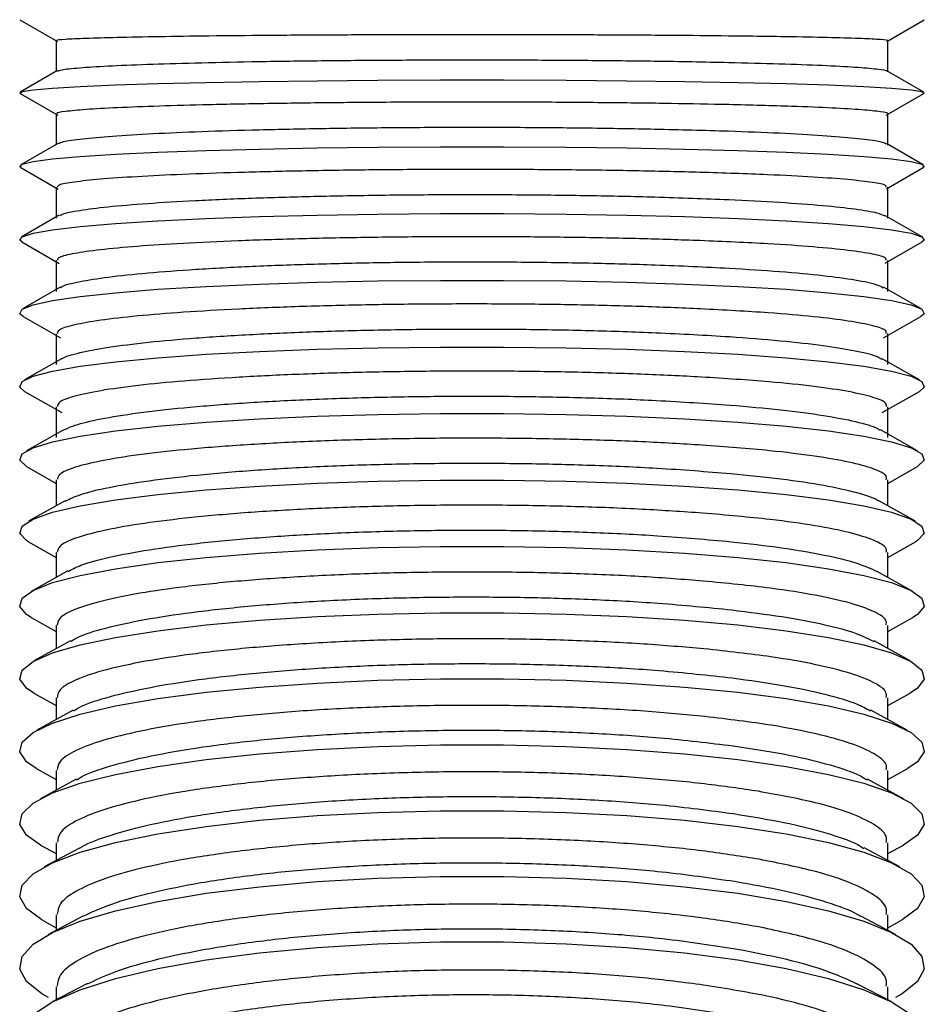
# Model space of a CAD drawing. Units: millimetres. Extents: x -91 to 200, y -197 to 1083.
# Drawn here: x 17 to 54, y -2 to 39 of the extents above; entities that cross this region are included whole.
import ezdxf

# ---------------------------------------------------------------- set-up
doc = ezdxf.new("R2010")
doc.units = ezdxf.units.MM

msp = doc.modelspace()

# ---------------------------------------------------------------- linework, layer by layer
at = {"color": 7, "linetype": 'Continuous', "lineweight": 25}
for p, q in [((16.611, 38.565), (18.155, 37.673)), ((52.063, 37.678), (53.599, 38.565)), ((18.105, 37.704), (18.105, 36.439)), ((52.105, 36.437), (52.105, 37.706)), ((18.162, 36.483), (16.628, 35.598)), ((53.582, 35.598), (52.069, 36.471)), ((16.628, 35.546), (18.172, 34.656)), ((52.039, 34.656), (53.582, 35.546)), ((18.105, 34.707), (18.105, 33.442)), ((52.105, 33.438), (52.105, 34.704)), ((18.195, 33.518), (16.656, 32.633)), ((53.554, 32.633), (52.049, 33.499)), ((16.656, 32.515), (18.182, 31.637)), ((52.049, 31.65), (53.554, 32.515)), ((18.105, 31.71), (18.105, 30.444)), ((52.105, 30.442), (52.105, 31.707)), ((18.231, 30.563), (16.696, 29.683)), ((53.514, 29.683), (51.992, 30.555)), ((16.696, 29.473), (18.231, 28.592)), ((51.994, 28.601), (53.514, 29.473)), ((18.105, 28.713), (18.105, 27.447)), ((52.105, 27.449), (52.105, 28.713)), ((18.27, 27.618), (16.748, 26.748)), ((53.462, 26.748), (51.934, 27.621)), ((16.748, 26.42), (18.283, 25.543)), ((51.935, 25.547), (53.462, 26.42)), ((18.105, 25.718), (18.105, 24.455)), ((52.105, 24.459), (52.105, 25.721)), ((18.314, 24.684), (16.811, 23.829)), ((53.399, 23.829), (51.873, 24.697)), ((16.811, 23.358), (18.336, 22.49)), ((51.872, 22.489), (53.399, 23.358)), ((18.105, 22.729), (18.105, 21.468)), ((52.105, 21.469), (52.105, 22.732)), ((18.366, 21.764), (16.887, 20.927)), ((53.324, 20.927), (51.81, 21.784)), ((16.887, 20.285), (18.105, 19.596)), ((52.105, 19.596), (53.324, 20.285)), ((18.105, 19.744), (18.105, 18.679)), ((52.105, 18.679), (52.105, 19.744)), ((18.468, 18.883), (16.974, 18.043)), ((53.236, 18.043), (51.744, 18.881)), ((16.974, 17.204), (18.105, 16.568)), ((52.105, 16.568), (53.236, 17.204)), ((18.105, 16.764), (18.105, 15.752)), ((52.105, 15.752), (52.105, 16.761)), ((18.574, 16.013), (17.075, 15.177)), ((53.135, 15.177), (51.671, 15.994)), ((17.075, 14.114), (18.105, 13.54)), ((52.105, 13.54), (53.135, 14.114)), ((18.105, 13.788), (18.105, 12.837)), ((52.105, 12.837), (52.105, 13.785)), ((18.685, 13.158), (17.188, 12.329)), ((53.022, 12.329), (51.543, 13.148)), ((17.188, 11.017), (18.105, 10.51)), ((52.105, 10.51), (53.022, 11.017)), ((18.105, 10.816), (18.105, 9.935)), ((52.105, 9.935), (52.105, 10.816)), ((18.801, 10.316), (17.315, 9.502)), ((52.895, 9.502), (51.412, 10.314)), ((17.315, 7.912), (18.105, 7.479)), ((18.105, 7.85), (18.105, 7.046)), ((52.105, 7.479), (52.895, 7.912)), ((52.105, 7.046), (52.105, 7.853)), ((18.923, 7.489), (17.456, 6.694)), ((52.754, 6.694), (51.279, 7.494)), ((18.105, 4.893), (18.105, 4.171)), ((52.105, 4.171), (52.105, 4.895)), ((17.456, 4.801), (18.105, 4.449)), ((19.05, 4.678), (17.612, 3.907)), ((52.598, 3.907), (51.142, 4.688)), ((52.105, 4.449), (52.754, 4.801)), ((17.612, 1.683), (18.105, 1.419)), ((19.188, 1.886), (17.783, 1.141)), ((18.105, 1.944), (18.105, 1.312)), ((52.427, 1.141), (51.002, 1.896)), ((52.105, 1.312), (52.105, 1.943)), ((52.105, 1.419), (52.598, 1.683)), ((19.38, -0.865), (17.97, -1.602)), ((18.105, -0.997), (18.105, -1.531)), ((52.24, -1.602), (50.846, -0.874)), ((52.105, -1.531), (52.105, -1))]:
    msp.add_line(p, q, dxfattribs=at)
at = {"color": 7, "linetype": 'Continuous', "lineweight": 25, "flags": 128}
for points in [[(16.628, 35.546), (16.616, 35.554), (16.706, 35.627), (17.155, 35.7), (17.952, 35.77), (19.084, 35.836), (20.527, 35.897), (22.254, 35.952), (24.231, 36), (26.42, 36.039), (28.778, 36.069), (31.259, 36.089), (33.815, 36.099), (36.396, 36.099), (38.951, 36.089), (41.432, 36.069), (43.79, 36.039), (45.979, 36), (47.956, 35.952), (49.683, 35.897), (51.127, 35.836), (52.258, 35.77), (53.056, 35.7), (53.504, 35.627), (53.594, 35.554), (53.582, 35.546)], [(16.656, 32.515), (16.616, 32.546), (16.706, 32.657), (17.155, 32.766), (17.952, 32.871), (19.084, 32.97), (20.527, 33.062), (22.254, 33.144), (24.231, 33.215), (26.42, 33.274), (28.778, 33.319), (31.259, 33.349), (33.815, 33.365), (36.396, 33.365), (38.951, 33.349), (41.432, 33.319), (43.79, 33.274), (45.979, 33.215), (47.956, 33.144), (49.683, 33.062), (51.127, 32.97), (52.258, 32.871), (53.056, 32.766), (53.504, 32.657), (53.594, 32.546), (53.554, 32.515)], [(16.696, 29.473), (16.616, 29.541), (16.706, 29.688), (17.155, 29.833), (17.952, 29.974), (19.084, 30.106), (20.527, 30.228), (22.254, 30.338), (24.231, 30.433), (26.42, 30.511), (28.778, 30.571), (31.259, 30.611), (33.815, 30.632), (36.396, 30.632), (38.951, 30.611), (41.432, 30.571), (43.79, 30.511), (45.979, 30.433), (47.956, 30.338), (49.683, 30.228), (51.127, 30.106), (52.258, 29.974), (53.056, 29.833), (53.504, 29.688), (53.594, 29.541), (53.514, 29.473)], [(16.748, 26.42), (16.616, 26.538), (16.706, 26.722), (17.155, 26.903), (17.952, 27.079), (19.084, 27.244), (20.527, 27.397), (22.254, 27.534), (24.231, 27.652), (26.42, 27.75), (28.778, 27.825), (31.259, 27.875), (33.815, 27.901), (36.396, 27.901), (38.951, 27.875), (41.432, 27.825), (43.79, 27.75), (45.979, 27.652), (47.956, 27.534), (49.683, 27.397), (51.127, 27.244), (52.258, 27.079), (53.056, 26.903), (53.504, 26.722), (53.594, 26.538), (53.462, 26.42)], [(16.811, 23.358), (16.616, 23.538), (16.706, 23.759), (17.155, 23.976), (17.952, 24.187), (19.084, 24.385), (20.527, 24.568), (22.254, 24.733), (24.231, 24.875), (26.42, 24.992), (28.778, 25.082), (31.259, 25.142), (33.815, 25.173), (36.396, 25.173), (38.951, 25.142), (41.432, 25.082), (43.79, 24.992), (45.979, 24.875), (47.956, 24.733), (49.683, 24.568), (51.127, 24.385), (52.258, 24.187), (53.056, 23.976), (53.504, 23.759), (53.594, 23.538), (53.399, 23.358)], [(16.887, 20.285), (16.886, 20.286), (16.616, 20.542), (16.706, 20.799), (17.155, 21.053), (17.952, 21.298), (19.084, 21.53), (20.527, 21.743), (22.254, 21.935), (24.231, 22.1), (26.42, 22.237), (28.778, 22.342), (31.259, 22.413), (33.815, 22.449), (36.396, 22.449), (38.951, 22.413), (41.432, 22.342), (43.79, 22.237), (45.979, 22.1), (47.956, 21.935), (49.683, 21.743), (51.127, 21.53), (52.258, 21.298), (53.056, 21.053), (53.504, 20.799), (53.594, 20.542), (53.324, 20.286), (53.324, 20.285)], [(16.974, 17.204), (16.886, 17.257), (16.616, 17.55), (16.706, 17.844), (17.155, 18.134), (17.952, 18.414), (19.084, 18.678), (20.527, 18.922), (22.254, 19.141), (24.231, 19.33), (26.42, 19.486), (28.778, 19.606), (31.259, 19.687), (33.815, 19.728), (36.396, 19.728), (38.951, 19.687), (41.432, 19.606), (43.79, 19.486), (45.979, 19.33), (47.956, 19.141), (49.683, 18.922), (51.127, 18.678), (52.258, 18.414), (53.056, 18.134), (53.504, 17.844), (53.594, 17.55), (53.324, 17.257), (53.236, 17.204)], [(17.075, 14.114), (16.886, 14.234), (16.616, 14.563), (16.706, 14.894), (17.155, 15.219), (17.952, 15.534), (19.084, 15.832), (20.527, 16.106), (22.254, 16.352), (24.231, 16.565), (26.42, 16.74), (28.778, 16.875), (31.259, 16.966), (33.815, 17.012), (36.396, 17.012), (38.951, 16.966), (41.432, 16.875), (43.79, 16.74), (45.979, 16.565), (47.956, 16.352), (49.683, 16.106), (51.127, 15.832), (52.258, 15.534), (53.056, 15.219), (53.504, 14.894), (53.594, 14.563), (53.324, 14.234), (53.135, 14.114)], [(17.188, 11.017), (16.886, 11.216), (16.616, 11.581), (16.706, 11.949), (17.155, 12.31), (17.952, 12.66), (19.084, 12.99), (20.527, 13.295), (22.254, 13.568), (24.231, 13.804), (26.42, 13.999), (28.778, 14.148), (31.259, 14.25), (33.815, 14.301), (36.396, 14.301), (38.951, 14.25), (41.432, 14.148), (43.79, 13.999), (45.979, 13.804), (47.956, 13.568), (49.683, 13.295), (51.127, 12.99), (52.258, 12.66), (53.056, 12.31), (53.504, 11.949), (53.594, 11.581), (53.324, 11.216), (53.022, 11.017)], [(17.315, 7.912), (16.886, 8.204), (16.616, 8.606), (16.706, 9.01), (17.155, 9.407), (17.952, 9.791), (19.084, 10.155), (20.527, 10.489), (22.254, 10.79), (24.231, 11.049), (26.42, 11.263), (28.778, 11.428), (31.259, 11.539), (33.815, 11.595), (36.396, 11.595), (38.951, 11.539), (41.432, 11.428), (43.79, 11.263), (45.979, 11.049), (47.956, 10.79), (49.683, 10.489), (51.127, 10.155), (52.258, 9.791), (53.056, 9.407), (53.504, 9.01), (53.594, 8.606), (53.324, 8.204), (52.895, 7.912)], [(17.456, 4.801), (16.886, 5.199), (16.616, 5.637), (16.706, 6.077), (17.155, 6.511), (17.952, 6.93), (19.084, 7.325), (20.527, 7.69), (22.254, 8.018), (24.231, 8.301), (26.42, 8.534), (28.778, 8.713), (31.259, 8.834), (33.815, 8.896), (36.396, 8.896), (38.951, 8.834), (41.432, 8.713), (43.79, 8.534), (45.979, 8.301), (47.956, 8.018), (49.683, 7.69), (51.127, 7.325), (52.258, 6.93), (53.056, 6.511), (53.504, 6.077), (53.594, 5.637), (53.324, 5.199), (52.754, 4.801)], [(17.612, 1.683), (17.511, 1.739), (16.886, 2.202), (16.616, 2.676), (16.706, 3.152), (17.155, 3.621), (17.952, 4.075), (19.084, 4.503), (20.527, 4.898), (22.254, 5.252), (24.231, 5.559), (26.42, 5.811), (28.778, 6.005), (31.259, 6.136), (33.815, 6.203), (36.396, 6.203), (38.951, 6.136), (41.432, 6.005), (43.79, 5.811), (45.979, 5.559), (47.956, 5.252), (49.683, 4.898), (51.127, 4.503), (52.258, 4.075), (53.056, 3.621), (53.504, 3.152), (53.594, 2.676), (53.324, 2.202), (52.7, 1.739), (52.598, 1.683)], [(17.783, -1.44), (17.511, -1.285), (16.886, -0.787), (16.616, -0.278), (16.706, 0.235), (17.155, 0.74), (17.952, 1.228), (19.084, 1.688), (20.527, 2.114), (22.254, 2.495), (24.231, 2.824), (26.42, 3.096), (28.778, 3.304), (31.259, 3.446), (33.815, 3.517), (36.396, 3.517), (38.951, 3.446), (41.432, 3.304), (43.79, 3.096), (45.979, 2.824), (47.956, 2.495), (49.683, 2.114), (51.127, 1.688), (52.258, 1.228), (53.056, 0.74), (53.504, 0.235), (53.594, -0.278), (53.324, -0.787), (52.7, -1.285), (52.427, -1.44)], [(17.155, -2.133), (17.952, -1.611), (19.084, -1.118), (20.527, -0.663), (22.254, -0.255), (24.231, 0.098), (26.42, 0.388), (28.778, 0.612), (31.259, 0.763), (33.815, 0.839), (36.396, 0.839), (38.951, 0.763), (41.432, 0.612), (43.79, 0.388), (45.979, 0.098), (47.956, -0.255), (49.683, -0.663), (51.127, -1.118), (52.258, -1.611), (53.056, -2.133)]]:
    msp.add_lwpolyline(points, dxfattribs=at)
at = {"color": 7, "linetype": 'Continuous', "lineweight": 25}
for points, knots in [([(45.593, 37.897), (44.823, 37.905), (43.262, 37.921), (40.621, 37.937), (37.821, 37.948), (34.963, 37.951), (32.085, 37.947), (29.317, 37.936), (26.69, 37.919), (24.324, 37.896), (22.244, 37.867), (20.549, 37.834), (19.242, 37.797), (18.437, 37.757), (18.075, 37.727), (18.136, 37.711), (18.146, 37.708)], [0, 0, 0, 0, 0.074718, 0.151602, 0.22632, 0.303204, 0.377921, 0.454805, 0.529522, 0.606406, 0.681124, 0.758008, 0.832726, 0.909611, 0.98433, 1, 1, 1, 1]), ([(52.079, 37.706), (52.088, 37.707), (52.165, 37.722), (51.852, 37.751), (51.121, 37.791), (49.871, 37.828), (48.111, 37.865), (46.488, 37.886), (45.593, 37.897)], [0, 0, 0, 0, 0.02229, 0.205952, 0.39494, 0.578602, 0.76759, 1, 1, 1, 1]), ([(18.175, 36.462), (18.211, 36.481), (18.3, 36.527), (18.992, 36.598), (20.16, 36.674), (21.756, 36.742), (23.744, 36.801), (26.035, 36.85), (28.606, 36.888), (31.338, 36.913), (34.201, 36.924), (37.066, 36.921), (39.894, 36.905), (42.821, 36.874), (44.604, 36.839), (45.588, 36.819)], [0, 0, 0, 0, 0.053679, 0.131961, 0.208037, 0.286318, 0.362393, 0.440675, 0.516749, 0.59503, 0.671104, 0.749384, 0.825458, 0.903737, 1, 1, 1, 1]), ([(45.588, 36.819), (46.302, 36.802), (47.75, 36.766), (49.474, 36.701), (50.84, 36.628), (51.691, 36.55), (52.094, 36.494), (52.066, 36.464), (52.063, 36.462)], [0, 0, 0, 0, 0.1940282, 0.3936832, 0.5877115, 0.7873666, 0.9813964, 1, 1, 1, 1]), ([(45.602, 35.089), (44.833, 35.105), (43.272, 35.137), (40.632, 35.169), (37.832, 35.189), (34.974, 35.196), (32.096, 35.188), (29.328, 35.167), (26.7, 35.132), (24.333, 35.086), (22.252, 35.029), (20.555, 34.963), (19.246, 34.889), (18.439, 34.81), (18.076, 34.75), (18.136, 34.717), (18.147, 34.711)], [0, 0, 0, 0, 0.074671, 0.151507, 0.226178, 0.303014, 0.377684, 0.45452, 0.52919, 0.606026, 0.680697, 0.757533, 0.832204, 0.909041, 0.983713, 1, 1, 1, 1]), ([(52.086, 34.709), (52.092, 34.712), (52.165, 34.741), (51.852, 34.798), (51.126, 34.877), (49.877, 34.952), (48.118, 35.025), (46.496, 35.067), (45.602, 35.089)], [0, 0, 0, 0, 0.015942, 0.200797, 0.391012, 0.575866, 0.766082, 1, 1, 1, 1]), ([(18.21, 33.493), (18.24, 33.516), (18.328, 33.58), (18.998, 33.681), (20.163, 33.794), (21.762, 33.895), (23.75, 33.985), (26.042, 34.059), (28.614, 34.115), (31.345, 34.152), (34.209, 34.169), (37.074, 34.165), (39.902, 34.14), (42.828, 34.093), (44.611, 34.041), (45.594, 34.012)], [0, 0, 0, 0, 0.043027, 0.12219, 0.199122, 0.278285, 0.355216, 0.434379, 0.51131, 0.590472, 0.667402, 0.746563, 0.823493, 0.902654, 1, 1, 1, 1]), ([(45.594, 34.012), (46.308, 33.985), (47.755, 33.932), (49.483, 33.834), (50.828, 33.724), (51.733, 33.61), (51.945, 33.531), (52.046, 33.493)], [0, 0, 0, 0, 0.199943, 0.405685, 0.605628, 0.811369, 1, 1, 1, 1]), ([(44.424, 32.319), (43.611, 32.34), (41.962, 32.381), (39.235, 32.42), (36.385, 32.44), (33.519, 32.439), (30.674, 32.417), (27.979, 32.375), (25.464, 32.314), (23.243, 32.236), (21.341, 32.143), (19.841, 32.038), (18.779, 31.923), (18.185, 31.814), (18.162, 31.743), (18.152, 31.713)], [0, 0, 0, 0, 0.077526, 0.1573, 0.234826, 0.3146, 0.392126, 0.471899, 0.549425, 0.629199, 0.706725, 0.7865, 0.864027, 0.943802, 1, 1, 1, 1]), ([(52.043, 31.716), (52.047, 31.739), (52.057, 31.803), (51.538, 31.907), (50.556, 32.022), (49.095, 32.129), (47.121, 32.233), (45.383, 32.288), (44.424, 32.319)], [0, 0, 0, 0, 0.097954, 0.267403, 0.441765, 0.611214, 0.785577, 1, 1, 1, 1]), ([(18.245, 30.538), (18.27, 30.56), (18.357, 30.638), (19.006, 30.765), (20.168, 30.916), (21.77, 31.051), (23.759, 31.171), (26.053, 31.269), (28.626, 31.344), (31.358, 31.393), (34.222, 31.416), (37.087, 31.41), (39.914, 31.377), (42.84, 31.314), (44.622, 31.244), (45.604, 31.205)], [0, 0, 0, 0, 0.032236, 0.112291, 0.190091, 0.270146, 0.347945, 0.428, 0.505799, 0.585853, 0.663651, 0.743705, 0.821502, 0.901556, 1, 1, 1, 1]), ([(45.604, 31.205), (46.317, 31.17), (47.763, 31.099), (49.491, 30.968), (50.83, 30.822), (51.698, 30.678), (51.896, 30.58), (51.983, 30.538)], [0, 0, 0, 0, 0.206317, 0.418617, 0.624934, 0.837234, 1, 1, 1, 1]), ([(44.44, 29.526), (43.628, 29.553), (41.98, 29.609), (39.254, 29.66), (36.405, 29.687), (33.539, 29.686), (30.693, 29.657), (27.997, 29.601), (25.48, 29.52), (23.257, 29.417), (21.352, 29.292), (19.85, 29.153), (18.784, 29), (18.181, 28.852), (18.157, 28.755), (18.147, 28.714)], [0, 0, 0, 0, 0.077277, 0.156794, 0.234071, 0.313589, 0.390865, 0.470382, 0.547659, 0.627176, 0.704453, 0.783971, 0.861248, 0.940767, 1, 1, 1, 1]), ([(52.043, 28.723), (52.047, 28.754), (52.058, 28.838), (51.543, 28.976), (50.564, 29.129), (49.106, 29.272), (47.135, 29.411), (45.398, 29.485), (44.44, 29.526)], [0, 0, 0, 0, 0.095904, 0.265738, 0.440497, 0.61033, 0.785089, 1, 1, 1, 1]), ([(18.282, 27.598), (18.3, 27.616), (18.386, 27.703), (19.017, 27.852), (20.175, 28.041), (21.782, 28.21), (23.773, 28.359), (26.069, 28.482), (28.643, 28.575), (31.376, 28.637), (34.24, 28.664), (37.105, 28.658), (39.932, 28.616), (42.856, 28.537), (44.637, 28.449), (45.619, 28.401)], [0, 0, 0, 0, 0.021283, 0.102244, 0.180924, 0.261886, 0.340566, 0.421527, 0.500206, 0.581166, 0.659845, 0.740804, 0.819482, 0.900442, 1, 1, 1, 1]), ([(45.619, 28.401), (46.331, 28.356), (47.775, 28.267), (49.501, 28.103), (50.834, 27.921), (51.664, 27.751), (51.85, 27.64), (51.92, 27.598)], [0, 0, 0, 0, 0.2132086, 0.4326003, 0.6458091, 0.8652009, 1, 1, 1, 1]), ([(44.461, 26.734), (43.649, 26.769), (42.002, 26.838), (39.278, 26.903), (36.429, 26.937), (33.563, 26.936), (30.717, 26.9), (28.019, 26.831), (25.5, 26.729), (23.274, 26.6), (21.367, 26.445), (19.861, 26.271), (18.791, 26.08), (18.188, 25.897), (18.161, 25.777), (18.15, 25.727)], [0, 0, 0, 0, 0.077408, 0.157062, 0.23447, 0.314123, 0.391531, 0.471184, 0.548592, 0.628245, 0.705654, 0.785307, 0.862717, 0.942371, 1, 1, 1, 1]), ([(52.043, 25.731), (52.048, 25.769), (52.061, 25.874), (51.549, 26.046), (50.575, 26.239), (49.12, 26.417), (47.153, 26.59), (45.417, 26.683), (44.461, 26.734)], [0, 0, 0, 0, 0.095937, 0.265765, 0.440517, 0.610345, 0.785097, 1, 1, 1, 1]), ([(18.32, 24.672), (18.329, 24.683), (18.415, 24.775), (19.031, 24.943), (20.185, 25.169), (21.797, 25.372), (23.79, 25.551), (26.089, 25.697), (28.664, 25.81), (31.399, 25.883), (34.263, 25.916), (37.128, 25.907), (39.954, 25.857), (42.877, 25.762), (44.656, 25.656), (45.637, 25.598)], [0, 0, 0, 0, 0.010146, 0.092029, 0.171604, 0.253487, 0.333062, 0.414945, 0.494519, 0.576401, 0.655974, 0.737855, 0.817428, 0.899309, 1, 1, 1, 1]), ([(45.637, 25.598), (46.348, 25.545), (47.791, 25.437), (49.515, 25.241), (50.84, 25.022), (51.632, 24.83), (51.804, 24.71), (51.858, 24.672)], [0, 0, 0, 0, 0.220697, 0.447793, 0.66849, 0.895587, 1, 1, 1, 1]), ([(44.484, 23.945), (43.674, 23.987), (42.028, 24.07), (39.306, 24.149), (36.457, 24.19), (33.592, 24.188), (30.744, 24.146), (28.045, 24.063), (25.524, 23.942), (23.295, 23.788), (21.384, 23.602), (19.873, 23.393), (18.8, 23.164), (18.194, 22.945), (18.164, 22.803), (18.152, 22.744)], [0, 0, 0, 0, 0.077478, 0.157203, 0.23468, 0.314405, 0.391883, 0.471607, 0.549085, 0.628809, 0.706287, 0.786012, 0.863491, 0.943217, 1, 1, 1, 1]), ([(52.044, 22.738), (52.05, 22.784), (52.066, 22.912), (51.557, 23.119), (50.587, 23.35), (49.137, 23.564), (47.173, 23.772), (45.44, 23.884), (44.484, 23.945)], [0, 0, 0, 0, 0.098053, 0.267483, 0.441827, 0.611257, 0.7856, 1, 1, 1, 1]), ([(18.367, 21.763), (18.577, 21.856), (18.995, 22.041), (20.213, 22.302), (21.811, 22.538), (23.812, 22.747), (26.112, 22.917), (28.69, 23.048), (31.426, 23.132), (34.292, 23.17), (37.156, 23.16), (39.981, 23.101), (42.902, 22.99), (44.679, 22.866), (45.659, 22.798)], [0, 0, 0, 0, 0.081623, 0.16211, 0.244931, 0.325418, 0.408239, 0.488725, 0.571546, 0.652031, 0.734851, 0.815336, 0.898155, 1, 1, 1, 1]), ([(45.659, 22.798), (46.369, 22.736), (47.81, 22.61), (49.531, 22.381), (50.846, 22.125), (51.602, 21.916), (51.76, 21.791), (51.797, 21.762)], [0, 0, 0, 0, 0.228875, 0.464387, 0.693262, 0.928774, 1, 1, 1, 1]), ([(44.512, 21.159), (43.702, 21.208), (42.059, 21.306), (39.338, 21.397), (36.49, 21.446), (33.625, 21.445), (30.776, 21.395), (28.076, 21.3), (25.551, 21.159), (23.319, 20.98), (21.404, 20.764), (19.889, 20.52), (18.81, 20.253), (18.198, 19.998), (18.165, 19.831), (18.151, 19.762)], [0, 0, 0, 0, 0.077447, 0.15714, 0.234587, 0.314279, 0.391726, 0.471418, 0.548865, 0.628557, 0.706004, 0.785698, 0.863145, 0.942839, 1, 1, 1, 1]), ([(52.044, 19.747), (52.052, 19.803), (52.072, 19.952), (51.566, 20.195), (50.601, 20.464), (49.156, 20.714), (47.197, 20.957), (45.466, 21.087), (44.512, 21.159)], [0, 0, 0, 0, 0.09934, 0.268528, 0.442623, 0.611811, 0.785906, 1, 1, 1, 1]), ([(18.476, 18.868), (18.659, 18.959), (19.054, 19.155), (20.227, 19.439), (21.826, 19.709), (23.831, 19.947), (26.134, 20.141), (28.714, 20.289), (31.451, 20.386), (34.317, 20.429), (37.181, 20.417), (40.005, 20.348), (42.924, 20.221), (44.699, 20.079), (45.678, 20.001)], [0, 0, 0, 0, 0.070803, 0.152239, 0.236036, 0.317471, 0.401267, 0.482702, 0.566498, 0.647932, 0.731727, 0.81316, 0.896955, 1, 1, 1, 1]), ([(45.678, 20.001), (46.387, 19.93), (47.826, 19.787), (49.547, 19.524), (50.849, 19.232), (51.572, 19.01), (51.718, 18.884), (51.737, 18.868)], [0, 0, 0, 0, 0.237688, 0.482268, 0.719956, 0.964536, 1, 1, 1, 1]), ([(44.536, 18.377), (43.727, 18.433), (42.086, 18.545), (39.366, 18.65), (36.52, 18.706), (33.654, 18.705), (30.805, 18.65), (28.103, 18.541), (25.576, 18.381), (23.34, 18.176), (21.421, 17.93), (19.902, 17.652), (18.818, 17.347), (18.2, 17.054), (18.164, 16.862), (18.149, 16.78)], [0, 0, 0, 0, 0.077333, 0.156908, 0.234241, 0.313817, 0.391149, 0.470724, 0.548057, 0.627632, 0.704965, 0.784541, 0.861874, 0.941451, 1, 1, 1, 1]), ([(52.043, 16.777), (52.05, 16.835), (52.07, 17.001), (51.573, 17.274), (50.613, 17.582), (49.172, 17.867), (47.218, 18.146), (45.49, 18.295), (44.536, 18.377)], [0, 0, 0, 0, 0.0927551, 0.2631804, 0.4385481, 0.6089733, 0.7843409, 1, 1, 1, 1]), ([(18.587, 15.991), (18.743, 16.076), (19.114, 16.279), (20.243, 16.581), (21.842, 16.885), (23.852, 17.151), (26.157, 17.369), (28.739, 17.536), (31.477, 17.644), (34.344, 17.691), (37.208, 17.677), (40.031, 17.6), (42.949, 17.456), (44.722, 17.297), (45.7, 17.209)], [0, 0, 0, 0, 0.059702, 0.142111, 0.226909, 0.309317, 0.394115, 0.476522, 0.561319, 0.643725, 0.728522, 0.810928, 0.895724, 1, 1, 1, 1]), ([(45.7, 17.209), (46.409, 17.129), (47.847, 16.967), (49.548, 16.671), (50.901, 16.345), (51.413, 16.11), (51.67, 15.992)], [0, 0, 0, 0, 0.247351, 0.501876, 0.749228, 1, 1, 1, 1]), ([(44.562, 15.599), (43.754, 15.662), (42.114, 15.788), (39.397, 15.907), (36.551, 15.97), (33.685, 15.971), (30.835, 15.909), (28.131, 15.787), (25.602, 15.608), (23.363, 15.378), (21.44, 15.101), (19.917, 14.79), (18.827, 14.447), (18.199, 14.113), (18.161, 13.893), (18.144, 13.797)], [0, 0, 0, 0, 0.077125, 0.156487, 0.233613, 0.312975, 0.3901, 0.469461, 0.546586, 0.625948, 0.703074, 0.782436, 0.859562, 0.938925, 1, 1, 1, 1]), ([(52.042, 13.808), (52.049, 13.871), (52.071, 14.054), (51.58, 14.357), (50.627, 14.703), (49.19, 15.025), (47.24, 15.338), (45.514, 15.506), (44.562, 15.599)], [0, 0, 0, 0, 0.088359, 0.25961, 0.435827, 0.607078, 0.783296, 1, 1, 1, 1]), ([(18.7, 13.131), (18.827, 13.207), (19.175, 13.413), (20.261, 13.729), (21.861, 14.066), (23.875, 14.362), (26.183, 14.603), (28.767, 14.788), (31.507, 14.907), (34.374, 14.959), (37.238, 14.943), (40.061, 14.856), (42.976, 14.696), (44.747, 14.518), (45.723, 14.42)], [0, 0, 0, 0, 0.048329, 0.131734, 0.217558, 0.300962, 0.386786, 0.47019, 0.556013, 0.639416, 0.725238, 0.808641, 0.894463, 1, 1, 1, 1]), ([(45.723, 14.42), (46.432, 14.331), (47.868, 14.151), (49.561, 13.822), (50.848, 13.48), (51.319, 13.241), (51.535, 13.132)], [0, 0, 0, 0, 0.258015, 0.523513, 0.781529, 1, 1, 1, 1]), ([(44.591, 12.826), (43.783, 12.895), (42.146, 13.036), (39.43, 13.169), (36.585, 13.24), (33.719, 13.241), (30.869, 13.173), (28.163, 13.039), (25.63, 12.841), (23.388, 12.587), (21.461, 12.28), (19.933, 11.934), (18.837, 11.554), (18.199, 11.179), (18.157, 10.93), (18.139, 10.82)], [0, 0, 0, 0, 0.076931, 0.156093, 0.233024, 0.312186, 0.389117, 0.468278, 0.545209, 0.624371, 0.701302, 0.780464, 0.857396, 0.936559, 1, 1, 1, 1]), ([(52.042, 10.841), (52.05, 10.908), (52.073, 11.11), (51.589, 11.445), (50.641, 11.829), (49.209, 12.187), (47.264, 12.535), (45.541, 12.722), (44.591, 12.826)], [0, 0, 0, 0, 0.086132, 0.257801, 0.434449, 0.606119, 0.782766, 1, 1, 1, 1]), ([(18.816, 10.29), (18.914, 10.352), (19.238, 10.557), (20.282, 10.885), (21.882, 11.255), (23.901, 11.579), (26.212, 11.844), (28.799, 12.046), (31.541, 12.176), (34.409, 12.232), (37.272, 12.213), (40.094, 12.117), (43.007, 11.94), (44.775, 11.744), (45.75, 11.636)], [0, 0, 0, 0, 0.036648, 0.121076, 0.207954, 0.292382, 0.379259, 0.463687, 0.550563, 0.63499, 0.721866, 0.806292, 0.893167, 1, 1, 1, 1]), ([(45.75, 11.636), (46.457, 11.538), (47.892, 11.34), (49.576, 10.977), (50.795, 10.624), (51.226, 10.386), (51.399, 10.29)], [0, 0, 0, 0, 0.269835, 0.547495, 0.81733, 1, 1, 1, 1]), ([(44.622, 10.057), (43.816, 10.134), (42.18, 10.29), (39.466, 10.437), (36.623, 10.516), (33.757, 10.518), (30.905, 10.444), (28.197, 10.298), (25.661, 10.08), (23.415, 9.802), (21.483, 9.465), (19.95, 9.086), (18.849, 8.668), (18.207, 8.259), (18.162, 7.989), (18.142, 7.87)], [0, 0, 0, 0, 0.077046, 0.156325, 0.233371, 0.312651, 0.389696, 0.468975, 0.546021, 0.6253, 0.702346, 0.781626, 0.858673, 0.937953, 1, 1, 1, 1]), ([(52.042, 7.873), (52.051, 7.947), (52.078, 8.169), (51.598, 8.537), (50.657, 8.96), (49.23, 9.353), (47.291, 9.737), (45.57, 9.943), (44.622, 10.057)], [0, 0, 0, 0, 0.086104, 0.257778, 0.434432, 0.606106, 0.78276, 1, 1, 1, 1]), ([(18.935, 7.468), (19.002, 7.512), (19.302, 7.713), (20.306, 8.048), (21.905, 8.451), (23.931, 8.804), (26.245, 9.091), (28.835, 9.31), (31.578, 9.451), (34.447, 9.512), (37.31, 9.49), (40.13, 9.384), (43.04, 9.19), (44.806, 8.975), (45.78, 8.857)], [0, 0, 0, 0, 0.024621, 0.110103, 0.198065, 0.283548, 0.371509, 0.456991, 0.544952, 0.630433, 0.718393, 0.803874, 0.891834, 1, 1, 1, 1]), ([(45.78, 8.857), (46.486, 8.75), (47.918, 8.534), (49.593, 8.137), (50.745, 7.777), (51.134, 7.545), (51.264, 7.467)], [0, 0, 0, 0, 0.283033, 0.574274, 0.857308, 1, 1, 1, 1]), ([(46.817, 6.997), (46.103, 7.102), (44.654, 7.316), (42.132, 7.55), (39.411, 7.715), (36.587, 7.798), (33.696, 7.799), (30.871, 7.718), (28.141, 7.556), (25.632, 7.32), (23.371, 7.013), (21.462, 6.648), (19.921, 6.23), (18.839, 5.779), (18.207, 5.336), (18.168, 5.049), (18.151, 4.922)], [0, 0, 0, 0, 0.071636, 0.145349, 0.216985, 0.290698, 0.362333, 0.436046, 0.507681, 0.581393, 0.653029, 0.726742, 0.798378, 0.872091, 0.943728, 1, 1, 1, 1]), ([(52.047, 4.904), (52.055, 4.989), (52.078, 5.24), (51.593, 5.647), (50.625, 6.111), (49.11, 6.577), (47.632, 6.848), (46.817, 6.997)], [0, 0, 0, 0, 0.109609, 0.321527, 0.527473, 0.739392, 1, 1, 1, 1]), ([(19.057, 4.666), (19.091, 4.689), (19.366, 4.88), (20.33, 5.218), (21.926, 5.654), (23.958, 6.035), (26.275, 6.346), (28.868, 6.582), (31.614, 6.733), (34.483, 6.797), (37.346, 6.772), (40.165, 6.657), (43.073, 6.446), (44.836, 6.213), (45.808, 6.085)], [0, 0, 0, 0, 0.012032, 0.098618, 0.187716, 0.274301, 0.363398, 0.449983, 0.539079, 0.625663, 0.714759, 0.801343, 0.890438, 1, 1, 1, 1]), ([(45.808, 6.085), (46.513, 5.969), (47.944, 5.734), (49.606, 5.303), (50.694, 4.942), (51.043, 4.719), (51.129, 4.664)], [0, 0, 0, 0, 0.297719, 0.604072, 0.901791, 1, 1, 1, 1]), ([(46.847, 4.215), (46.134, 4.329), (44.688, 4.561), (42.17, 4.816), (39.451, 4.996), (36.628, 5.087), (33.737, 5.089), (30.911, 5.003), (28.179, 4.828), (25.667, 4.574), (23.401, 4.242), (21.487, 3.849), (19.94, 3.397), (18.851, 2.909), (18.211, 2.428), (18.168, 2.115), (18.149, 1.976)], [0, 0, 0, 0, 0.071573, 0.145222, 0.216795, 0.290443, 0.362016, 0.435664, 0.507236, 0.580884, 0.652456, 0.726104, 0.797678, 0.871327, 0.9429, 1, 1, 1, 1]), ([(19.189, 1.885), (19.557, 2.055), (20.309, 2.403), (21.968, 2.866), (23.99, 3.276), (26.316, 3.609), (28.911, 3.861), (31.659, 4.022), (34.529, 4.09), (37.391, 4.062), (40.208, 3.936), (43.113, 3.707), (44.873, 3.456), (45.843, 3.317)], [0, 0, 0, 0, 0.086891, 0.177148, 0.26486, 0.355116, 0.442827, 0.533082, 0.620793, 0.711048, 0.798758, 0.889012, 1, 1, 1, 1]), ([(52.046, 1.955), (52.055, 2.045), (52.081, 2.314), (51.603, 2.752), (50.642, 3.254), (49.133, 3.76), (47.659, 4.053), (46.847, 4.215)], [0, 0, 0, 0, 0.106907, 0.319468, 0.526039, 0.738601, 1, 1, 1, 1]), ([(45.843, 3.317), (46.547, 3.192), (47.976, 2.939), (49.623, 2.474), (50.647, 2.116), (50.954, 1.91), (50.994, 1.883)], [0, 0, 0, 0, 0.314605, 0.638334, 0.952939, 1, 1, 1, 1]), ([(46.883, 1.439), (46.172, 1.562), (44.73, 1.812), (42.216, 2.088), (39.5, 2.283), (36.678, 2.382), (33.788, 2.387), (30.96, 2.295), (28.225, 2.109), (25.709, 1.837), (23.438, 1.482), (21.518, 1.059), (19.964, 0.574), (18.866, 0.049), (18.214, -0.473), (18.166, -0.816), (18.145, -0.971)], [0, 0, 0, 0, 0.071416, 0.144903, 0.216319, 0.289806, 0.361221, 0.434707, 0.506123, 0.579609, 0.651024, 0.724511, 0.795927, 0.869414, 0.940831, 1, 1, 1, 1]), ([(19.387, -0.879), (19.704, -0.725), (20.409, -0.381), (22.002, 0.088), (24.027, 0.526), (26.358, 0.88), (28.957, 1.149), (31.707, 1.32), (34.579, 1.391), (37.441, 1.359), (40.256, 1.222), (43.157, 0.976), (44.913, 0.706), (45.881, 0.557)], [0, 0, 0, 0, 0.074751, 0.166207, 0.255086, 0.346542, 0.435419, 0.526874, 0.615751, 0.707206, 0.796082, 0.887536, 1, 1, 1, 1]), ([(52.046, -0.971), (52.055, -0.882), (52.082, -0.602), (51.615, -0.138), (50.664, 0.402), (49.162, 0.947), (47.693, 1.264), (46.883, 1.439)], [0, 0, 0, 0, 0.098342, 0.312942, 0.521494, 0.736094, 1, 1, 1, 1]), ([(45.881, 0.557), (46.58, 0.422), (47.996, 0.149), (49.68, -0.339), (50.465, -0.702), (50.844, -0.877)], [0, 0, 0, 0, 0.334015, 0.677715, 1, 1, 1, 1]), ([(44.575, -0.928), (43.767, -0.824), (42.128, -0.614), (39.411, -0.416), (36.566, -0.311), (33.7, -0.31), (30.85, -0.412), (28.145, -0.613), (25.614, -0.91), (23.374, -1.29), (21.449, -1.749), (19.923, -2.265), (18.831, -2.833), (18.199, -3.39), (18.159, -3.758), (18.142, -3.919)], [0, 0, 0, 0, 0.077038, 0.15631, 0.233347, 0.312619, 0.389657, 0.468928, 0.545966, 0.625237, 0.702275, 0.781547, 0.858586, 0.937859, 1, 1, 1, 1]), ([(52.042, -3.894), (52.049, -3.792), (52.072, -3.49), (51.584, -2.988), (50.633, -2.414), (49.198, -1.881), (47.25, -1.361), (45.526, -1.082), (44.575, -0.928)], [0, 0, 0, 0, 0.087207, 0.258674, 0.435114, 0.606582, 0.783022, 1, 1, 1, 1]), ([(19.581, -3.62), (19.892, -3.467), (20.609, -3.115), (22.218, -2.631), (24.281, -2.174), (26.645, -1.807), (29.268, -1.532), (32.033, -1.362), (34.91, -1.299), (37.769, -1.346), (40.571, -1.504), (43.45, -1.779), (45.18, -2.075), (46.135, -2.238)], [0, 0, 0, 0, 0.070374, 0.162263, 0.251562, 0.343451, 0.432749, 0.524636, 0.613934, 0.705821, 0.795118, 0.887004, 1, 1, 1, 1])]:
    msp.add_open_spline(points, degree=3, knots=knots, dxfattribs=at)

doc.saveas('drawing.dxf')
